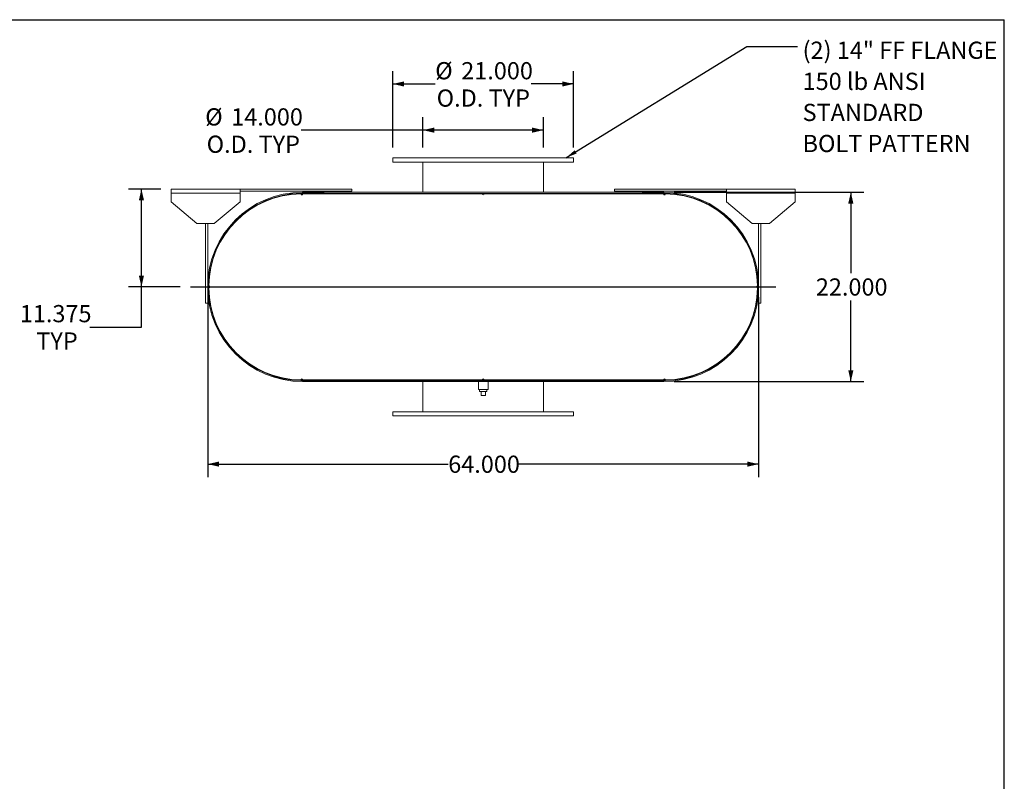
# Model space of a CAD drawing. Units: inches. Extents: x 0.5 to 10.5, y 0.5 to 7.9.
# Drawn here: x 5.7 to 10.5, y 4.2 to 7.9 of the extents above; entities that cross this region are included whole.
import ezdxf

# ---------------------------------------------------------------- set-up
doc = ezdxf.new("R2010")
doc.units = ezdxf.units.IN
doc.header["$MEASUREMENT"] = 0
doc.layers.add('FORMAT', color=7, linetype='Continuous')
doc.styles.add('SLDTEXTSTYLE0', font='TXT', dxfattribs={"width": 0.75})
doc.dimstyles.new('SLDDIMSTYLE0', dxfattribs={"dimtxt": 0.083333, "dimasz": 0.055, "dimexe": 0, "dimexo": 0.0625, "dimgap": 0.020833, "dimtad": 0, "dimtih": 1, "dimtoh": 1, "dimdec": 3, "dimlfac": 24, "dimrnd": 1e-09, "dimzin": 4, "dimdsep": 46, "dimtxsty": 'SLDTEXTSTYLE0', "dimsah": 1, "dimcen": 0.09, "dimadec": 0, "dimazin": 1, "dimtfac": 1, "dimtdec": 4, "dimtofl": 0, "dimtmove": 0, "dimatfit": 3, "dimfxl": 0, "dimfrac": 2, "dimtolj": 1, "dimtzin": 12, "dimarcsym": 0})
doc.dimstyles.new('SLDDIMSTYLE2', dxfattribs={"dimtxt": 0.18, "dimasz": 0.055, "dimexe": 0, "dimexo": 0.0625, "dimgap": 0, "dimtad": 0, "dimtih": 1, "dimtoh": 1, "dimdec": 0, "dimrnd": 1e-09, "dimzin": 0, "dimdsep": 46, "dimtxsty": 'Standard', "dimsah": 1, "dimcen": 0.09, "dimadec": 0, "dimazin": 0, "dimtfac": 0.055, "dimtdec": 0, "dimtofl": 0, "dimtmove": 0, "dimatfit": 3, "dimfxl": 0, "dimfrac": 2, "dimtolj": 1, "dimtzin": 0, "dimarcsym": 0})
doc.dimstyles.new('SLDDIMSTYLE3', dxfattribs={"dimtxt": 0.083333, "dimasz": 0.055, "dimexe": 0, "dimexo": 0.0625, "dimgap": 0.020833, "dimtad": 0, "dimtih": 1, "dimtoh": 1, "dimdec": 3, "dimlfac": 24, "dimrnd": 1e-09, "dimzin": 12, "dimdsep": 46, "dimtxsty": 'SLDTEXTSTYLE0', "dimsah": 1, "dimcen": 0.09, "dimadec": 0, "dimazin": 3, "dimtfac": 1, "dimtdec": 4, "dimtofl": 0, "dimtmove": 0, "dimatfit": 3, "dimfxl": 0, "dimfrac": 2, "dimtolj": 1, "dimtzin": 12, "dimarcsym": 0})

# ---------------------------------------------------------------- blocks, each defined once
blk = doc.blocks.new('_D_11')
at = {"layer": 'FORMAT'}
for p, q in [((6.4172, 7.0552), (6.2609, 7.0552)), ((6.3234, 6.5812), (6.3234, 7.0552)), ((6.5109, 6.5812), (6.2609, 6.5812)), ((6.3234, 6.3861), (6.3234, 6.5812)), ((6.0734, 6.3861), (6.3234, 6.3861))]:
    blk.add_line(p, q, dxfattribs=at)
for points in [[(6.3234, 7.0552), (6.3109, 7.0002), (6.3359, 7.0002)], [(6.3234, 6.5812), (6.3359, 6.6362), (6.3109, 6.6362)]]:
    blk.add_solid(points, dxfattribs=at)
at = {"layer": 'FORMAT', "char_height": 0.08333, "attachment_point": 1, "style": 'SLDTEXTSTYLE0'}
for s, insert in [('11.375', (5.7348, 6.4935)), ('TYP', (5.8146, 6.3611))]:
    blk.add_mtext(s, dxfattribs=dict(at, insert=insert))
blk = doc.blocks.new('_D_12')
at = {"layer": 'FORMAT'}
for p, q in [((8.9026, 7.0396), (9.8196, 7.0396)), ((9.7571, 7.0396), (9.7571, 6.6474)), ((9.7571, 6.1229), (9.7571, 6.515)), ((8.9026, 6.1229), (9.8196, 6.1229))]:
    blk.add_line(p, q, dxfattribs=at)
for points in [[(9.7571, 7.0396), (9.7446, 6.9846), (9.7696, 6.9846)], [(9.7571, 6.1229), (9.7696, 6.1779), (9.7446, 6.1779)]]:
    blk.add_solid(points, dxfattribs=at)
at = {"layer": 'FORMAT', "insert": (9.5878, 6.6224), "char_height": 0.08333, "attachment_point": 1, "style": 'SLDTEXTSTYLE0'}
blk.add_mtext('22.000', dxfattribs=at)
blk = doc.blocks.new('_D_13')
at = {"layer": 'FORMAT'}
for p, q in [((6.6443, 6.5312), (6.6443, 5.6607)), ((9.3109, 6.5312), (9.3109, 5.6607)), ((6.6443, 5.7232), (7.8083, 5.7232)), ((9.3109, 5.7232), (8.1469, 5.7232))]:
    blk.add_line(p, q, dxfattribs=at)
for points in [[(6.6443, 5.7232), (6.6993, 5.7107), (6.6993, 5.7357)], [(9.3109, 5.7232), (9.2559, 5.7357), (9.2559, 5.7107)]]:
    blk.add_solid(points, dxfattribs=at)
at = {"layer": 'FORMAT', "insert": (7.8083, 5.7644), "char_height": 0.08333, "attachment_point": 1, "style": 'SLDTEXTSTYLE0'}
blk.add_mtext('64.000', dxfattribs=at)
blk = doc.blocks.new('_D_14')
at = {"layer": 'FORMAT'}
for p, q in [((7.6859, 7.2562), (7.6859, 7.4027)), ((8.2693, 7.2562), (8.2693, 7.4027)), ((7.6859, 7.3402), (7.0965, 7.3402)), ((8.2693, 7.3402), (7.6859, 7.3402))]:
    blk.add_line(p, q, dxfattribs=at)
for points in [[(7.6859, 7.3402), (7.7409, 7.3277), (7.7409, 7.3527)], [(8.2693, 7.3402), (8.2143, 7.3527), (8.2143, 7.3277)]]:
    blk.add_solid(points, dxfattribs=at)
at = {"layer": 'FORMAT', "char_height": 0.08333, "attachment_point": 1, "style": 'SLDTEXTSTYLE0'}
for s, insert in [('%%c', (6.6321, 7.446)), ('14.000', (6.7579, 7.446)), ('O.D. TYP', (6.6392, 7.3136))]:
    blk.add_mtext(s, dxfattribs=dict(at, insert=insert))
blk = doc.blocks.new('_D_15')
at = {"layer": 'FORMAT'}
for p, q in [((7.5401, 7.2562), (7.5401, 7.6263)), ((8.4151, 7.2562), (8.4151, 7.6263)), ((7.5401, 7.5638), (7.7454, 7.5638)), ((8.4151, 7.5638), (8.2098, 7.5638))]:
    blk.add_line(p, q, dxfattribs=at)
for points in [[(7.5401, 7.5638), (7.5951, 7.5513), (7.5951, 7.5763)], [(8.4151, 7.5638), (8.3601, 7.5763), (8.3601, 7.5513)]]:
    blk.add_solid(points, dxfattribs=at)
at = {"layer": 'FORMAT', "char_height": 0.08333, "attachment_point": 1, "style": 'SLDTEXTSTYLE0'}
for s, insert in [('%%c', (7.7454, 7.6696)), ('21.000', (7.8712, 7.6696)), ('O.D. TYP', (7.7525, 7.5372))]:
    blk.add_mtext(s, dxfattribs=dict(at, insert=insert))
blk = doc.blocks.new('SW_NOTE_8')
at = {"layer": 'FORMAT', "color": 0, "attachment_point": 1, "style": 'SLDTEXTSTYLE0'}
for s, insert, char_height in [('(2) 14" FF FLANGE', (0.0241, 0.0241), 0.083333), ('150 lb ANSI', (0.0241, -0.1264), 0.083333), ('STANDARD', (0.0241, -0.2769), 0.08333), ('BOLT PATTERN', (0.0241, -0.4273), 0.083333)]:
    blk.add_mtext(s, dxfattribs=dict(at, insert=insert, char_height=char_height))

msp = doc.modelspace()

# ---------------------------------------------------------------- linework, layer by layer
at = {"color": 7, "linetype": 'Continuous', "lineweight": 15}
for p, q in [((7.540112, 7.206231), (7.540112, 7.185398)), ((8.415112, 7.206231), (7.540112, 7.206231)), ((8.415112, 7.185398), (8.415112, 7.206231)), ((8.415112, 7.185398), (7.540112, 7.185398)), ((7.685946, 7.039565), (7.685946, 7.185398)), ((8.269279, 7.039565), (8.269279, 7.185398)), ((6.467196, 7.034356), (6.467196, 7.05519)), ((6.467196, 7.05519), (6.800529, 7.05519)), ((6.800529, 7.05519), (6.800529, 7.034356)), ((6.800529, 7.05519), (7.342196, 7.05519)), ((7.342196, 7.05519), (7.342196, 7.044773)), ((8.613029, 7.05519), (8.613029, 7.044773)), ((8.613029, 7.05519), (9.154696, 7.05519)), ((9.154696, 7.034356), (9.154696, 7.05519)), ((9.154696, 7.05519), (9.488029, 7.05519)), ((9.488029, 7.05519), (9.488029, 7.034356)), ((6.467196, 6.99269), (6.467196, 7.034356)), ((6.467196, 7.034356), (6.800529, 7.034356)), ((6.800529, 7.044773), (7.342196, 7.044773)), ((6.800529, 7.034356), (6.800529, 6.99269)), ((7.0948, 7.031684), (7.102612, 7.031752)), ((7.097207, 7.027361), (7.102612, 7.027394)), ((7.102612, 7.039565), (7.102612, 7.033961)), ((7.102612, 7.039565), (8.852612, 7.039565)), ((7.102612, 7.039565), (7.102612, 7.035206)), ((7.102612, 7.039565), (7.206779, 7.039565)), ((7.102612, 7.035206), (7.206779, 7.035206)), ((7.102612, 7.033961), (8.852612, 7.033961)), ((7.102612, 7.031752), (7.102612, 7.027394)), ((7.102612, 7.031752), (7.105216, 7.031752)), ((7.102612, 7.027394), (7.10286, 7.027394)), ((7.105216, 7.031752), (7.972404, 7.031752)), ((7.206779, 7.039565), (7.206779, 7.035206)), ((7.685946, 7.031752), (7.685946, 7.033961)), ((7.982821, 7.031752), (8.850008, 7.031752)), ((8.269279, 7.031752), (8.269279, 7.033961)), ((8.613029, 7.044773), (9.154696, 7.044773)), ((8.748446, 7.035206), (8.748446, 7.039565)), ((8.748446, 7.039565), (8.852612, 7.039565)), ((8.748446, 7.035206), (8.852612, 7.035206)), ((8.850008, 7.031752), (8.852612, 7.031752)), ((8.852365, 7.027394), (8.852612, 7.027394)), ((8.852612, 7.039565), (8.852612, 7.033961)), ((8.852612, 7.035206), (8.852612, 7.039565)), ((8.852612, 7.027394), (8.852612, 7.031752)), ((8.852612, 7.031752), (8.860424, 7.031684)), ((8.852612, 7.027394), (8.858017, 7.027361)), ((9.154696, 6.99269), (9.154696, 7.034356)), ((9.154696, 7.034356), (9.488029, 7.034356)), ((9.488029, 7.034356), (9.488029, 6.99269)), ((6.467196, 6.99269), (6.592196, 6.888523)), ((6.675529, 6.888523), (6.800529, 6.99269)), ((9.154696, 6.99269), (9.279696, 6.888523)), ((9.363029, 6.888523), (9.488029, 6.99269)), ((6.675529, 6.888523), (6.592196, 6.888523)), ((6.633862, 6.503106), (6.633862, 6.888523)), ((6.644279, 6.503106), (6.644279, 6.888523)), ((9.363029, 6.888523), (9.279696, 6.888523)), ((9.310946, 6.888523), (9.310946, 6.503106)), ((9.321362, 6.888523), (9.321362, 6.503106)), ((6.652114, 6.576734), (6.652114, 6.585729)), ((9.303111, 6.585729), (9.303111, 6.576734)), ((6.633862, 6.503106), (6.644279, 6.503106)), ((9.321362, 6.503106), (9.310946, 6.503106)), ((7.102612, 6.130711), (7.0948, 6.130778)), ((7.102612, 6.135069), (7.097207, 6.135102)), ((7.102612, 6.135069), (7.102612, 6.130711)), ((7.10286, 6.135069), (7.102612, 6.135069)), ((7.105216, 6.130711), (7.102612, 6.130711)), ((7.102612, 6.128502), (7.102612, 6.122898)), ((7.102612, 6.128502), (8.852612, 6.128502)), ((7.102612, 6.127256), (7.102612, 6.122898)), ((7.206779, 6.127256), (7.102612, 6.127256)), ((7.102612, 6.122898), (8.852612, 6.122898)), ((7.206779, 6.122898), (7.102612, 6.122898)), ((7.105216, 6.130711), (7.972404, 6.130711)), ((7.206779, 6.127256), (7.206779, 6.122898)), ((7.685946, 6.128502), (7.685946, 6.130711)), ((7.685946, 5.977065), (7.685946, 6.122898)), ((7.954175, 6.122898), (7.954175, 6.083836)), ((7.982821, 6.130711), (7.972404, 6.130711)), ((7.980464, 6.135069), (7.974761, 6.135069)), ((7.982821, 6.130711), (8.850008, 6.130711)), ((8.00105, 6.083836), (8.00105, 6.122898)), ((8.269279, 6.128502), (8.269279, 6.130711)), ((8.269279, 5.977065), (8.269279, 6.122898)), ((8.748446, 6.122898), (8.748446, 6.127256)), ((8.852612, 6.127256), (8.748446, 6.127256)), ((8.852612, 6.122898), (8.748446, 6.122898)), ((8.852612, 6.130711), (8.850008, 6.130711)), ((8.852612, 6.135069), (8.852365, 6.135069)), ((8.858017, 6.135102), (8.852612, 6.135069)), ((8.852612, 6.130711), (8.852612, 6.135069)), ((8.860424, 6.130778), (8.852612, 6.130711)), ((8.852612, 6.128502), (8.852612, 6.122898)), ((8.852612, 6.122898), (8.852612, 6.127256)), ((7.977612, 6.083836), (7.954175, 6.083836)), ((7.960216, 6.083836), (7.960216, 6.075502)), ((7.960216, 6.075502), (7.995008, 6.075502)), ((7.967196, 6.054669), (7.967196, 6.075502)), ((7.967196, 6.054669), (7.988029, 6.054669)), ((8.00105, 6.083836), (7.977612, 6.083836)), ((7.988029, 6.054669), (7.988029, 6.075502)), ((7.995008, 6.075502), (7.995008, 6.083836)), ((7.540112, 5.977065), (7.540112, 5.956231)), ((7.540112, 5.977065), (8.415112, 5.977065)), ((8.415112, 5.956231), (8.415112, 5.977065)), ((7.540112, 5.956231), (8.415112, 5.956231))]:
    msp.add_line(p, q, dxfattribs=at)
for centre, radius, start, end in [((7.102612, 6.581231), 0.458333, 90, 270), ((7.102612, 6.581231), 0.453975, 90, 270), ((7.100008, 6.581231), 0.450521, 90.662383, 179.337617), ((7.100008, 7.031752), 0.005208, 180.331191, 0), ((7.977612, 7.031752), 0.005208, 180, 0), ((8.855216, 7.031752), 0.005208, 180, 359.668809), ((8.852612, 6.581231), 0.458333, 270, 90), ((8.852612, 6.581231), 0.453975, 270, 90), ((8.855216, 6.581231), 0.450521, 0.662383, 89.337617), ((6.649487, 6.581231), 0.005208, 270.331191, 89.668809), ((9.305737, 6.581231), 0.005208, 90.331191, 269.668809), ((7.100008, 6.581231), 0.450521, 180.662383, 269.337617), ((8.855216, 6.581231), 0.450521, 270.662383, 359.337617), ((7.100008, 6.130711), 0.005208, 0, 179.668809), ((7.977612, 6.130711), 0.005208, 0, 180), ((8.855216, 6.130711), 0.005208, 0.331191, 180)]:
    msp.add_arc(centre, radius, start, end, dxfattribs=at)
at = {"layer": 'FORMAT'}
for p, q in [((0.499997, 7.875002), (10.499997, 7.875002)), ((10.499997, 0.500002), (10.499997, 7.875002)), ((6.560946, 6.581231), (9.394279, 6.581231))]:
    msp.add_line(p, q, dxfattribs=at)

# ---------------------------------------------------------------- block references
msp.add_blockref('SW_NOTE_8', (9.499548, 7.744615), dxfattribs=at)

# ---------------------------------------------------------------- dimensions: what is measured, and where the dimension line sits
for base, p1, p2, picture, middle in [((8.415112, 7.563826), (7.540112, 7.206231), (8.415112, 7.206231), '_D_15', (7.977612, 7.563826)), ((8.269279, 7.340205), (7.685946, 7.206231), (8.269279, 7.206231), '_D_14', (6.864309, 7.340205))]:
    dim = msp.add_linear_dim(base=base, p1=p1, p2=p2, text='%%c<>\\PO.D. TYP', dimstyle='SLDDIMSTYLE0', dxfattribs=at)
    dim.commit()
    dim.dimension.update_dxf_attribs({"geometry": picture, "text_midpoint": middle, "dimtype": 160})
dim = msp.add_linear_dim(base=(6.323357, 7.05519), p1=(6.560946, 6.581231), p2=(6.467196, 7.05519), angle=90, text='<>\\PTYP', dimstyle='SLDDIMSTYLE3', dxfattribs=at)
dim.commit()
dim.dimension.update_dxf_attribs({"geometry": '_D_11', "text_midpoint": (6.323357, 6.386095), "dimtype": 160})
dim = msp.add_linear_dim(base=(9.757089, 6.122898), p1=(8.852612, 7.039565), p2=(8.852612, 6.122898), angle=90, dimstyle='SLDDIMSTYLE0', dxfattribs=at)
dim.commit()
dim.dimension.update_dxf_attribs({"geometry": '_D_12', "text_midpoint": (9.757089, 6.581231), "dimtype": 160})
dim = msp.add_linear_dim(base=(6.644279, 5.723155), p1=(9.310946, 6.581231), p2=(6.644279, 6.581231), dimstyle='SLDDIMSTYLE0', dxfattribs=at)
dim.commit()
dim.dimension.update_dxf_attribs({"geometry": '_D_13', "text_midpoint": (7.977612, 5.723155), "dimtype": 160})

# ---------------------------------------------------------------- leaders
msp.add_leader([(8.378364, 7.206231), (9.253485, 7.744615), (9.499548, 7.744615)], dimstyle='SLDDIMSTYLE2', dxfattribs=at)

doc.saveas('drawing.dxf')
